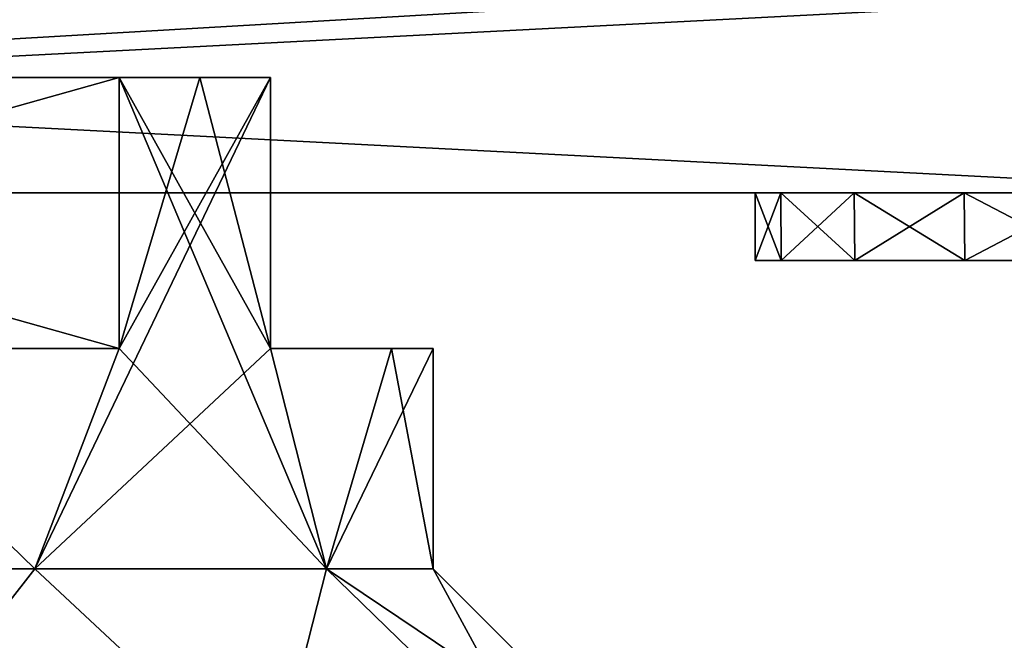
# Model space of a CAD drawing. Units: millimetres. Extents: x -250 to 250, y -1239 to 320.
# Drawn here: x 214 to 228, y -329 to -320 of the extents above; entities that cross this region are included whole.
import ezdxf

# ---------------------------------------------------------------- set-up
doc = ezdxf.new("R2010")
doc.units = ezdxf.units.MM
doc.header["$LTSCALE"] = 65.185185
for name, color, linetype in [('1525', 7, 'CONTINUOUS'), ('1527', 7, 'CONTINUOUS'), ('1528', 7, 'CONTINUOUS'), ('1529', 7, 'CONTINUOUS'), ('1530', 7, 'CONTINUOUS'), ('1532', 7, 'CONTINUOUS'), ('1533', 7, 'CONTINUOUS'), ('1534', 7, 'CONTINUOUS'), ('1535', 7, 'CONTINUOUS'), ('1561', 7, 'CONTINUOUS'), ('1563', 7, 'CONTINUOUS'), ('1564', 7, 'CONTINUOUS'), ('1565', 7, 'CONTINUOUS'), ('1566', 7, 'CONTINUOUS'), ('1568', 7, 'CONTINUOUS'), ('1569', 7, 'CONTINUOUS'), ('1570', 7, 'CONTINUOUS'), ('1571', 7, 'CONTINUOUS'), ('53', 7, 'CONTINUOUS'), ('55', 7, 'CONTINUOUS'), ('57', 7, 'CONTINUOUS'), ('60', 7, 'CONTINUOUS'), ('61', 7, 'CONTINUOUS'), ('62', 7, 'CONTINUOUS')]:
    doc.layers.add(name, color=color, linetype=linetype)

msp = doc.modelspace()

# ---------------------------------------------------------------- linework, layer by layer
at = {"layer": '1525', "color": 251, "linetype": 'Continuous', "true_color": 0x616161}
for points in [[(200.884, -324.8, -225.35), (215.116, -324.8, -225.35), (210.529, -324.8, -227.475), (200.884, -324.8, -225.35)], [(215.116, -324.8, -206.65), (200.884, -324.8, -206.65), (205.471, -324.8, -204.525), (215.116, -324.8, -206.65)], [(210.529, -324.8, -204.525), (215.116, -324.8, -206.65), (205.471, -324.8, -204.525), (210.529, -324.8, -204.525)], [(219.134, -324.8, -212.245), (219.75, -324.8, -216), (217.35, -324.8, -208.884), (219.134, -324.8, -212.245)], [(217.35, -324.8, -208.884), (219.75, -324.8, -216), (219.134, -324.8, -219.755), (217.35, -324.8, -208.884)], [(217.35, -324.8, -223.116), (217.35, -324.8, -208.884), (219.134, -324.8, -219.755), (217.35, -324.8, -223.116)]]:
    msp.add_3dface(points, dxfattribs=at)
at = {"layer": '1527', "color": 251, "linetype": 'Continuous', "true_color": 0x616161}
for points in [[(198.65, -320.8, -223.116), (217.35, -320.8, -223.116), (216.309, -320.8, -224.309), (198.65, -320.8, -223.116)], [(217.35, -320.8, -223.116), (198.65, -320.8, -223.116), (208, -320.8, -220), (217.35, -320.8, -223.116)], [(199.691, -320.8, -207.691), (217.35, -320.8, -208.884), (198.65, -320.8, -208.884), (199.691, -320.8, -207.691)], [(198.65, -320.8, -208.884), (217.35, -320.8, -208.884), (208, -320.8, -212), (198.65, -320.8, -208.884)], [(199.691, -320.8, -224.309), (198.65, -320.8, -223.116), (216.309, -320.8, -224.309), (199.691, -320.8, -224.309)], [(216.309, -320.8, -207.691), (217.35, -320.8, -208.884), (199.691, -320.8, -207.691), (216.309, -320.8, -207.691)], [(200.884, -320.8, -206.65), (216.309, -320.8, -207.691), (199.691, -320.8, -207.691), (200.884, -320.8, -206.65)], [(200.884, -320.8, -225.35), (199.691, -320.8, -224.309), (215.116, -320.8, -225.35), (200.884, -320.8, -225.35)], [(215.116, -320.8, -225.35), (199.691, -320.8, -224.309), (216.309, -320.8, -224.309), (215.116, -320.8, -225.35)], [(215.116, -320.8, -206.65), (216.309, -320.8, -207.691), (200.884, -320.8, -206.65), (215.116, -320.8, -206.65)], [(210.829, -320.8, -218.828), (217.35, -320.8, -223.116), (208, -320.8, -220), (210.829, -320.8, -218.828)], [(208, -320.8, -212), (217.35, -320.8, -208.884), (210.829, -320.8, -213.172), (208, -320.8, -212)], [(217.35, -320.8, -208.884), (217.35, -320.8, -223.116), (210.829, -320.8, -213.172), (217.35, -320.8, -208.884)], [(212, -320.8, -216), (217.35, -320.8, -223.116), (210.829, -320.8, -218.828), (212, -320.8, -216)], [(217.35, -320.8, -223.116), (212, -320.8, -216), (210.829, -320.8, -213.172), (217.35, -320.8, -223.116)]]:
    msp.add_3dface(points, dxfattribs=at)
at = {"layer": '1528', "color": 251, "linetype": 'Continuous', "true_color": 0x616161}
for points in [[(200.884, -324.8, -206.65), (215.116, -324.8, -206.65), (200.884, -320.8, -206.65), (200.884, -324.8, -206.65)], [(215.116, -324.8, -206.65), (215.116, -320.8, -206.65), (200.884, -320.8, -206.65), (215.116, -324.8, -206.65)]]:
    msp.add_3dface(points, dxfattribs=at)
at = {"layer": '1529', "color": 251, "linetype": 'Continuous', "true_color": 0x616161}
for points in [[(217.35, -324.8, -208.884), (217.35, -324.8, -223.116), (217.35, -320.8, -208.884), (217.35, -324.8, -208.884)], [(217.35, -324.8, -223.116), (217.35, -320.8, -223.116), (217.35, -320.8, -208.884), (217.35, -324.8, -223.116)]]:
    msp.add_3dface(points, dxfattribs=at)
at = {"layer": '1530', "color": 251, "linetype": 'Continuous', "true_color": 0x616161}
for points in [[(215.116, -324.8, -225.35), (200.884, -324.8, -225.35), (215.116, -320.8, -225.35), (215.116, -324.8, -225.35)], [(200.884, -324.8, -225.35), (200.884, -320.8, -225.35), (215.116, -320.8, -225.35), (200.884, -324.8, -225.35)]]:
    msp.add_3dface(points, dxfattribs=at)
at = {"layer": '1532', "color": 251, "linetype": 'Continuous', "true_color": 0x616161}
for points in [[(217.35, -320.8, -223.116), (217.35, -324.8, -223.116), (213.875, -328.05, -226.176), (217.35, -320.8, -223.116)], [(215.116, -324.8, -225.35), (217.35, -320.8, -223.116), (213.875, -328.05, -226.176), (215.116, -324.8, -225.35)], [(217.35, -320.8, -223.116), (215.116, -324.8, -225.35), (216.309, -320.8, -224.309), (217.35, -320.8, -223.116)], [(215.116, -324.8, -225.35), (215.116, -320.8, -225.35), (216.309, -320.8, -224.309), (215.116, -324.8, -225.35)], [(208, -328.05, -227.75), (210.529, -324.8, -227.475), (213.875, -328.05, -226.176), (208, -328.05, -227.75)], [(210.529, -324.8, -227.475), (215.116, -324.8, -225.35), (213.875, -328.05, -226.176), (210.529, -324.8, -227.475)], [(213.875, -328.05, -226.176), (217.35, -324.8, -223.116), (218.176, -328.05, -221.875), (213.875, -328.05, -226.176)], [(217.35, -324.8, -223.116), (219.134, -324.8, -219.755), (218.176, -328.05, -221.875), (217.35, -324.8, -223.116)], [(219.134, -324.8, -219.755), (219.75, -324.8, -216), (218.176, -328.05, -221.875), (219.134, -324.8, -219.755)], [(218.176, -328.05, -221.875), (219.75, -324.8, -216), (219.75, -328.05, -216), (218.176, -328.05, -221.875)]]:
    msp.add_3dface(points, dxfattribs=at)
at = {"layer": '1533', "color": 251, "linetype": 'Continuous', "true_color": 0x616161}
for points in [[(211.338, -331.3, -230.624), (208, -328.05, -227.75), (213.875, -328.05, -226.176), (211.338, -331.3, -230.624)], [(217.352, -331.3, -227.727), (211.338, -331.3, -230.624), (213.875, -328.05, -226.176), (217.352, -331.3, -227.727)], [(217.352, -331.3, -227.727), (213.875, -328.05, -226.176), (218.176, -328.05, -221.875), (217.352, -331.3, -227.727)], [(221.515, -331.3, -222.508), (217.352, -331.3, -227.727), (218.176, -328.05, -221.875), (221.515, -331.3, -222.508)], [(221.515, -331.3, -222.508), (218.176, -328.05, -221.875), (219.75, -328.05, -216), (221.515, -331.3, -222.508)], [(223, -331.3, -216), (221.515, -331.3, -222.508), (219.75, -328.05, -216), (223, -331.3, -216)]]:
    msp.add_3dface(points, dxfattribs=at)
at = {"layer": '1534', "color": 251, "linetype": 'Continuous', "true_color": 0x616161}
for points in [[(217.35, -324.8, -208.884), (216.309, -320.8, -207.691), (215.116, -320.8, -206.65), (217.35, -324.8, -208.884)], [(217.35, -324.8, -208.884), (215.116, -320.8, -206.65), (218.176, -328.05, -210.125), (217.35, -324.8, -208.884)], [(215.116, -320.8, -206.65), (215.116, -324.8, -206.65), (218.176, -328.05, -210.125), (215.116, -320.8, -206.65)], [(217.35, -324.8, -208.884), (217.35, -320.8, -208.884), (216.309, -320.8, -207.691), (217.35, -324.8, -208.884)], [(213.875, -328.05, -205.824), (210.529, -324.8, -204.525), (208, -328.05, -204.25), (213.875, -328.05, -205.824)], [(215.116, -324.8, -206.65), (210.529, -324.8, -204.525), (213.875, -328.05, -205.824), (215.116, -324.8, -206.65)], [(218.176, -328.05, -210.125), (215.116, -324.8, -206.65), (213.875, -328.05, -205.824), (218.176, -328.05, -210.125)], [(219.134, -324.8, -212.245), (217.35, -324.8, -208.884), (218.176, -328.05, -210.125), (219.134, -324.8, -212.245)], [(219.75, -328.05, -216), (219.134, -324.8, -212.245), (218.176, -328.05, -210.125), (219.75, -328.05, -216)], [(219.75, -324.8, -216), (219.134, -324.8, -212.245), (219.75, -328.05, -216), (219.75, -324.8, -216)]]:
    msp.add_3dface(points, dxfattribs=at)
at = {"layer": '1535', "color": 251, "linetype": 'Continuous', "true_color": 0x616161}
for points in [[(211.338, -331.3, -201.376), (213.875, -328.05, -205.824), (208, -328.05, -204.25), (211.338, -331.3, -201.376)], [(211.338, -331.3, -201.376), (217.352, -331.3, -204.273), (213.875, -328.05, -205.824), (211.338, -331.3, -201.376)], [(217.352, -331.3, -204.273), (218.176, -328.05, -210.125), (213.875, -328.05, -205.824), (217.352, -331.3, -204.273)], [(217.352, -331.3, -204.273), (221.515, -331.3, -209.492), (218.176, -328.05, -210.125), (217.352, -331.3, -204.273)], [(221.515, -331.3, -209.492), (223, -331.3, -216), (218.176, -328.05, -210.125), (221.515, -331.3, -209.492)], [(223, -331.3, -216), (219.75, -328.05, -216), (218.176, -328.05, -210.125), (223, -331.3, -216)]]:
    msp.add_3dface(points, dxfattribs=at)
at = {"layer": '1561', "color": 251, "linetype": 'Continuous', "true_color": 0x616161}
for points in [[(200.884, -324.8, 154.65), (215.116, -324.8, 154.65), (210.529, -324.8, 152.525), (200.884, -324.8, 154.65)], [(215.116, -324.8, 173.35), (200.884, -324.8, 173.35), (205.471, -324.8, 175.475), (215.116, -324.8, 173.35)], [(210.529, -324.8, 175.475), (215.116, -324.8, 173.35), (205.471, -324.8, 175.475), (210.529, -324.8, 175.475)], [(219.134, -324.8, 167.755), (219.75, -324.8, 164), (217.35, -324.8, 171.116), (219.134, -324.8, 167.755)], [(217.35, -324.8, 171.116), (219.75, -324.8, 164), (219.134, -324.8, 160.245), (217.35, -324.8, 171.116)], [(217.35, -324.8, 156.884), (217.35, -324.8, 171.116), (219.134, -324.8, 160.245), (217.35, -324.8, 156.884)]]:
    msp.add_3dface(points, dxfattribs=at)
at = {"layer": '1563', "color": 251, "linetype": 'Continuous', "true_color": 0x616161}
for points in [[(198.65, -320.8, 156.884), (217.35, -320.8, 156.884), (216.309, -320.8, 155.691), (198.65, -320.8, 156.884)], [(217.35, -320.8, 156.884), (198.65, -320.8, 156.884), (208, -320.8, 160), (217.35, -320.8, 156.884)], [(199.691, -320.8, 172.309), (217.35, -320.8, 171.116), (198.65, -320.8, 171.116), (199.691, -320.8, 172.309)], [(198.65, -320.8, 171.116), (217.35, -320.8, 171.116), (208, -320.8, 168), (198.65, -320.8, 171.116)], [(199.691, -320.8, 155.691), (198.65, -320.8, 156.884), (216.309, -320.8, 155.691), (199.691, -320.8, 155.691)], [(216.309, -320.8, 172.309), (217.35, -320.8, 171.116), (199.691, -320.8, 172.309), (216.309, -320.8, 172.309)], [(200.884, -320.8, 173.35), (216.309, -320.8, 172.309), (199.691, -320.8, 172.309), (200.884, -320.8, 173.35)], [(200.884, -320.8, 154.65), (199.691, -320.8, 155.691), (215.116, -320.8, 154.65), (200.884, -320.8, 154.65)], [(215.116, -320.8, 154.65), (199.691, -320.8, 155.691), (216.309, -320.8, 155.691), (215.116, -320.8, 154.65)], [(215.116, -320.8, 173.35), (216.309, -320.8, 172.309), (200.884, -320.8, 173.35), (215.116, -320.8, 173.35)], [(210.829, -320.8, 161.172), (217.35, -320.8, 156.884), (208, -320.8, 160), (210.829, -320.8, 161.172)], [(208, -320.8, 168), (217.35, -320.8, 171.116), (210.829, -320.8, 166.828), (208, -320.8, 168)], [(217.35, -320.8, 171.116), (217.35, -320.8, 156.884), (210.829, -320.8, 166.828), (217.35, -320.8, 171.116)], [(212, -320.8, 164), (217.35, -320.8, 156.884), (210.829, -320.8, 161.172), (212, -320.8, 164)], [(217.35, -320.8, 156.884), (212, -320.8, 164), (210.829, -320.8, 166.828), (217.35, -320.8, 156.884)]]:
    msp.add_3dface(points, dxfattribs=at)
at = {"layer": '1564', "color": 251, "linetype": 'Continuous', "true_color": 0x616161}
for points in [[(200.884, -324.8, 173.35), (215.116, -324.8, 173.35), (200.884, -320.8, 173.35), (200.884, -324.8, 173.35)], [(215.116, -324.8, 173.35), (215.116, -320.8, 173.35), (200.884, -320.8, 173.35), (215.116, -324.8, 173.35)]]:
    msp.add_3dface(points, dxfattribs=at)
at = {"layer": '1565', "color": 251, "linetype": 'Continuous', "true_color": 0x616161}
for points in [[(217.35, -324.8, 171.116), (217.35, -324.8, 156.884), (217.35, -320.8, 171.116), (217.35, -324.8, 171.116)], [(217.35, -324.8, 156.884), (217.35, -320.8, 156.884), (217.35, -320.8, 171.116), (217.35, -324.8, 156.884)]]:
    msp.add_3dface(points, dxfattribs=at)
at = {"layer": '1566', "color": 251, "linetype": 'Continuous', "true_color": 0x616161}
for points in [[(215.116, -324.8, 154.65), (200.884, -324.8, 154.65), (215.116, -320.8, 154.65), (215.116, -324.8, 154.65)], [(200.884, -324.8, 154.65), (200.884, -320.8, 154.65), (215.116, -320.8, 154.65), (200.884, -324.8, 154.65)]]:
    msp.add_3dface(points, dxfattribs=at)
at = {"layer": '1568', "color": 251, "linetype": 'Continuous', "true_color": 0x616161}
for points in [[(217.35, -320.8, 156.884), (217.35, -324.8, 156.884), (213.875, -328.05, 153.824), (217.35, -320.8, 156.884)], [(215.116, -324.8, 154.65), (217.35, -320.8, 156.884), (213.875, -328.05, 153.824), (215.116, -324.8, 154.65)], [(217.35, -320.8, 156.884), (215.116, -324.8, 154.65), (216.309, -320.8, 155.691), (217.35, -320.8, 156.884)], [(215.116, -324.8, 154.65), (215.116, -320.8, 154.65), (216.309, -320.8, 155.691), (215.116, -324.8, 154.65)], [(208, -328.05, 152.25), (210.529, -324.8, 152.525), (213.875, -328.05, 153.824), (208, -328.05, 152.25)], [(210.529, -324.8, 152.525), (215.116, -324.8, 154.65), (213.875, -328.05, 153.824), (210.529, -324.8, 152.525)], [(213.875, -328.05, 153.824), (217.35, -324.8, 156.884), (218.176, -328.05, 158.125), (213.875, -328.05, 153.824)], [(217.35, -324.8, 156.884), (219.134, -324.8, 160.245), (218.176, -328.05, 158.125), (217.35, -324.8, 156.884)], [(219.134, -324.8, 160.245), (219.75, -324.8, 164), (218.176, -328.05, 158.125), (219.134, -324.8, 160.245)], [(218.176, -328.05, 158.125), (219.75, -324.8, 164), (219.75, -328.05, 164), (218.176, -328.05, 158.125)]]:
    msp.add_3dface(points, dxfattribs=at)
at = {"layer": '1569', "color": 251, "linetype": 'Continuous', "true_color": 0x616161}
for points in [[(211.338, -331.3, 149.376), (208, -328.05, 152.25), (213.875, -328.05, 153.824), (211.338, -331.3, 149.376)], [(217.352, -331.3, 152.273), (211.338, -331.3, 149.376), (213.875, -328.05, 153.824), (217.352, -331.3, 152.273)], [(217.352, -331.3, 152.273), (213.875, -328.05, 153.824), (218.176, -328.05, 158.125), (217.352, -331.3, 152.273)], [(221.515, -331.3, 157.492), (217.352, -331.3, 152.273), (218.176, -328.05, 158.125), (221.515, -331.3, 157.492)], [(221.515, -331.3, 157.492), (218.176, -328.05, 158.125), (219.75, -328.05, 164), (221.515, -331.3, 157.492)], [(223, -331.3, 164), (221.515, -331.3, 157.492), (219.75, -328.05, 164), (223, -331.3, 164)]]:
    msp.add_3dface(points, dxfattribs=at)
at = {"layer": '1570', "color": 251, "linetype": 'Continuous', "true_color": 0x616161}
for points in [[(217.35, -324.8, 171.116), (216.309, -320.8, 172.309), (215.116, -320.8, 173.35), (217.35, -324.8, 171.116)], [(217.35, -324.8, 171.116), (215.116, -320.8, 173.35), (218.176, -328.05, 169.875), (217.35, -324.8, 171.116)], [(215.116, -320.8, 173.35), (215.116, -324.8, 173.35), (218.176, -328.05, 169.875), (215.116, -320.8, 173.35)], [(217.35, -324.8, 171.116), (217.35, -320.8, 171.116), (216.309, -320.8, 172.309), (217.35, -324.8, 171.116)], [(213.875, -328.05, 174.176), (210.529, -324.8, 175.475), (208, -328.05, 175.75), (213.875, -328.05, 174.176)], [(215.116, -324.8, 173.35), (210.529, -324.8, 175.475), (213.875, -328.05, 174.176), (215.116, -324.8, 173.35)], [(218.176, -328.05, 169.875), (215.116, -324.8, 173.35), (213.875, -328.05, 174.176), (218.176, -328.05, 169.875)], [(219.134, -324.8, 167.755), (217.35, -324.8, 171.116), (218.176, -328.05, 169.875), (219.134, -324.8, 167.755)], [(219.75, -328.05, 164), (219.134, -324.8, 167.755), (218.176, -328.05, 169.875), (219.75, -328.05, 164)], [(219.75, -324.8, 164), (219.134, -324.8, 167.755), (219.75, -328.05, 164), (219.75, -324.8, 164)]]:
    msp.add_3dface(points, dxfattribs=at)
at = {"layer": '1571', "color": 251, "linetype": 'Continuous', "true_color": 0x616161}
for points in [[(211.338, -331.3, 178.624), (213.875, -328.05, 174.176), (208, -328.05, 175.75), (211.338, -331.3, 178.624)], [(211.338, -331.3, 178.624), (217.352, -331.3, 175.727), (213.875, -328.05, 174.176), (211.338, -331.3, 178.624)], [(217.352, -331.3, 175.727), (218.176, -328.05, 169.875), (213.875, -328.05, 174.176), (217.352, -331.3, 175.727)], [(217.352, -331.3, 175.727), (221.515, -331.3, 170.508), (218.176, -328.05, 169.875), (217.352, -331.3, 175.727)], [(221.515, -331.3, 170.508), (223, -331.3, 164), (218.176, -328.05, 169.875), (221.515, -331.3, 170.508)], [(223, -331.3, 164), (219.75, -328.05, 164), (218.176, -328.05, 169.875), (223, -331.3, 164)]]:
    msp.add_3dface(points, dxfattribs=at)
at = {"layer": '53', "color": 253, "linetype": 'Continuous', "true_color": 0xa2afbf}
for points in [[(225.964, -322.5, 299.036), (227.587, -322.5, 300.119), (169.5, -322.5, 298.5), (225.964, -322.5, 299.036)], [(169.5, -322.5, 298.5), (227.587, -322.5, 300.119), (169.881, -322.5, 300.413), (169.5, -322.5, 298.5)], [(224.881, -322.5, 297.413), (225.964, -322.5, 299.036), (169.5, -322.5, 298.5), (224.881, -322.5, 297.413)], [(224.5, -322.5, 295.5), (224.881, -322.5, 297.413), (169.5, -322.5, 240.5), (224.5, -322.5, 295.5)], [(169.5, -322.5, 240.5), (224.881, -322.5, 297.413), (169.5, -322.5, 298.5), (169.5, -322.5, 240.5)], [(224.881, -322.5, 293.587), (224.5, -322.5, 295.5), (169.5, -322.5, 240.5), (224.881, -322.5, 293.587)], [(225.964, -322.5, 291.964), (224.881, -322.5, 293.587), (169.5, -322.5, 240.5), (225.964, -322.5, 291.964)], [(227.587, -322.5, 290.881), (225.964, -322.5, 291.964), (169.5, -322.5, 240.5), (227.587, -322.5, 290.881)], [(229.5, -322.5, 290.5), (227.587, -322.5, 290.881), (169.5, -322.5, 240.5), (229.5, -322.5, 290.5)], [(231.413, -322.5, 290.881), (229.5, -322.5, 290.5), (169.5, -322.5, 240.5), (231.413, -322.5, 290.881)], [(233.036, -322.5, 291.964), (231.413, -322.5, 290.881), (169.5, -322.5, 240.5), (233.036, -322.5, 291.964)], [(233.036, -322.5, 291.964), (169.5, -322.5, 240.5), (237.5, -322.5, 240.5), (233.036, -322.5, 291.964)], [(237.5, -322.5, 240.5), (169.5, -322.5, 240.5), (169.881, -322.5, 238.587), (237.5, -322.5, 240.5)], [(227.587, -322.5, 300.119), (229.5, -322.5, 300.5), (169.881, -322.5, 300.413), (227.587, -322.5, 300.119)], [(169.881, -322.5, 300.413), (229.5, -322.5, 300.5), (236.036, -322.5, 302.036), (169.881, -322.5, 300.413)], [(170.964, -322.5, 302.036), (169.881, -322.5, 300.413), (236.036, -322.5, 302.036), (170.964, -322.5, 302.036)], [(237.119, -322.5, 238.587), (237.5, -322.5, 240.5), (169.881, -322.5, 238.587), (237.119, -322.5, 238.587)], [(170.964, -322.5, 236.964), (237.119, -322.5, 238.587), (169.881, -322.5, 238.587), (170.964, -322.5, 236.964)], [(172.587, -322.5, 303.119), (170.964, -322.5, 302.036), (234.413, -322.5, 303.119), (172.587, -322.5, 303.119)], [(234.413, -322.5, 303.119), (170.964, -322.5, 302.036), (236.036, -322.5, 302.036), (234.413, -322.5, 303.119)], [(236.036, -322.5, 236.964), (237.119, -322.5, 238.587), (170.964, -322.5, 236.964), (236.036, -322.5, 236.964)], [(172.587, -322.5, 235.881), (236.036, -322.5, 236.964), (170.964, -322.5, 236.964), (172.587, -322.5, 235.881)], [(174.5, -322.5, 303.5), (172.587, -322.5, 303.119), (232.5, -322.5, 303.5), (174.5, -322.5, 303.5)], [(232.5, -322.5, 303.5), (172.587, -322.5, 303.119), (234.413, -322.5, 303.119), (232.5, -322.5, 303.5)], [(234.413, -322.5, 235.881), (236.036, -322.5, 236.964), (172.587, -322.5, 235.881), (234.413, -322.5, 235.881)], [(174.5, -322.5, 235.5), (234.413, -322.5, 235.881), (172.587, -322.5, 235.881), (174.5, -322.5, 235.5)], [(232.5, -322.5, 235.5), (234.413, -322.5, 235.881), (174.5, -322.5, 235.5), (232.5, -322.5, 235.5)]]:
    msp.add_3dface(points, dxfattribs=at)
at = {"layer": '55', "color": 253, "linetype": 'Continuous', "true_color": 0xa2afbf}
for points in [[(174.5, -319.5, 235.5), (226, -319.5, 235.5), (174.5, -322.5, 235.5), (174.5, -319.5, 235.5)], [(226, -319.5, 235.5), (232.5, -319.5, 235.5), (174.5, -322.5, 235.5), (226, -319.5, 235.5)], [(232.5, -319.5, 235.5), (232.5, -322.5, 235.5), (174.5, -322.5, 235.5), (232.5, -319.5, 235.5)]]:
    msp.add_3dface(points, dxfattribs=at)
at = {"layer": '57', "color": 253, "linetype": 'Continuous', "true_color": 0xa2afbf}
for points in [[(232.5, -319.5, 303.5), (174.5, -319.5, 303.5), (232.5, -322.5, 303.5), (232.5, -319.5, 303.5)], [(174.5, -319.5, 303.5), (174.5, -322.5, 303.5), (232.5, -322.5, 303.5), (174.5, -319.5, 303.5)]]:
    msp.add_3dface(points, dxfattribs=at)
at = {"layer": '60', "color": 253, "linetype": 'Continuous', "true_color": 0xa2afbf}
for points in [[(224.884, -323.5, 293.578), (234.5, -323.5, 295.5), (224.5, -323.5, 295.5), (224.884, -323.5, 293.578)], [(224.5, -323.5, 295.5), (234.5, -323.5, 295.5), (234.116, -323.5, 297.422), (224.5, -323.5, 295.5)], [(224.884, -323.5, 297.422), (224.5, -323.5, 295.5), (234.116, -323.5, 297.422), (224.884, -323.5, 297.422)], [(234.116, -323.5, 293.578), (234.5, -323.5, 295.5), (224.884, -323.5, 293.578), (234.116, -323.5, 293.578)], [(225.971, -323.5, 291.961), (234.116, -323.5, 293.578), (224.884, -323.5, 293.578), (225.971, -323.5, 291.961)], [(225.971, -323.5, 299.039), (224.884, -323.5, 297.422), (233.029, -323.5, 299.039), (225.971, -323.5, 299.039)], [(233.029, -323.5, 299.039), (224.884, -323.5, 297.422), (234.116, -323.5, 297.422), (233.029, -323.5, 299.039)], [(233.029, -323.5, 291.961), (234.116, -323.5, 293.578), (225.971, -323.5, 291.961), (233.029, -323.5, 291.961)], [(227.592, -323.5, 290.883), (233.029, -323.5, 291.961), (225.971, -323.5, 291.961), (227.592, -323.5, 290.883)], [(227.592, -323.5, 300.117), (225.971, -323.5, 299.039), (231.408, -323.5, 300.117), (227.592, -323.5, 300.117)], [(231.408, -323.5, 300.117), (225.971, -323.5, 299.039), (233.029, -323.5, 299.039), (231.408, -323.5, 300.117)], [(231.408, -323.5, 290.883), (233.029, -323.5, 291.961), (227.592, -323.5, 290.883), (231.408, -323.5, 290.883)], [(229.5, -323.5, 290.505), (231.408, -323.5, 290.883), (227.592, -323.5, 290.883), (229.5, -323.5, 290.505)], [(229.5, -323.5, 300.495), (227.592, -323.5, 300.117), (231.408, -323.5, 300.117), (229.5, -323.5, 300.495)]]:
    msp.add_3dface(points, dxfattribs=at)
at = {"layer": '61', "color": 253, "linetype": 'Continuous', "true_color": 0xa2afbf}
for points in [[(224.881, -322.5, 297.413), (224.5, -322.5, 295.5), (224.884, -323.5, 297.422), (224.881, -322.5, 297.413)], [(224.5, -322.5, 295.5), (224.5, -323.5, 295.5), (224.884, -323.5, 297.422), (224.5, -322.5, 295.5)], [(225.964, -322.5, 299.036), (224.881, -322.5, 297.413), (225.971, -323.5, 299.039), (225.964, -322.5, 299.036)], [(224.881, -322.5, 297.413), (224.884, -323.5, 297.422), (225.971, -323.5, 299.039), (224.881, -322.5, 297.413)], [(227.587, -322.5, 300.119), (225.964, -322.5, 299.036), (227.592, -323.5, 300.117), (227.587, -322.5, 300.119)], [(225.964, -322.5, 299.036), (225.971, -323.5, 299.039), (227.592, -323.5, 300.117), (225.964, -322.5, 299.036)], [(229.5, -322.5, 300.5), (227.587, -322.5, 300.119), (229.5, -323.5, 300.495), (229.5, -322.5, 300.5)], [(227.587, -322.5, 300.119), (227.592, -323.5, 300.117), (229.5, -323.5, 300.495), (227.587, -322.5, 300.119)]]:
    msp.add_3dface(points, dxfattribs=at)
at = {"layer": '62', "color": 253, "linetype": 'Continuous', "true_color": 0xa2afbf}
for points in [[(224.5, -322.5, 295.5), (224.881, -322.5, 293.587), (224.5, -323.5, 295.5), (224.5, -322.5, 295.5)], [(224.881, -322.5, 293.587), (224.884, -323.5, 293.578), (224.5, -323.5, 295.5), (224.881, -322.5, 293.587)], [(224.881, -322.5, 293.587), (225.964, -322.5, 291.964), (224.884, -323.5, 293.578), (224.881, -322.5, 293.587)], [(225.964, -322.5, 291.964), (225.971, -323.5, 291.961), (224.884, -323.5, 293.578), (225.964, -322.5, 291.964)], [(225.964, -322.5, 291.964), (227.587, -322.5, 290.881), (225.971, -323.5, 291.961), (225.964, -322.5, 291.964)], [(227.587, -322.5, 290.881), (227.592, -323.5, 290.883), (225.971, -323.5, 291.961), (227.587, -322.5, 290.881)], [(227.587, -322.5, 290.881), (229.5, -322.5, 290.5), (227.592, -323.5, 290.883), (227.587, -322.5, 290.881)], [(229.5, -322.5, 290.5), (229.5, -323.5, 290.505), (227.592, -323.5, 290.883), (229.5, -322.5, 290.5)]]:
    msp.add_3dface(points, dxfattribs=at)

doc.saveas('drawing.dxf')
